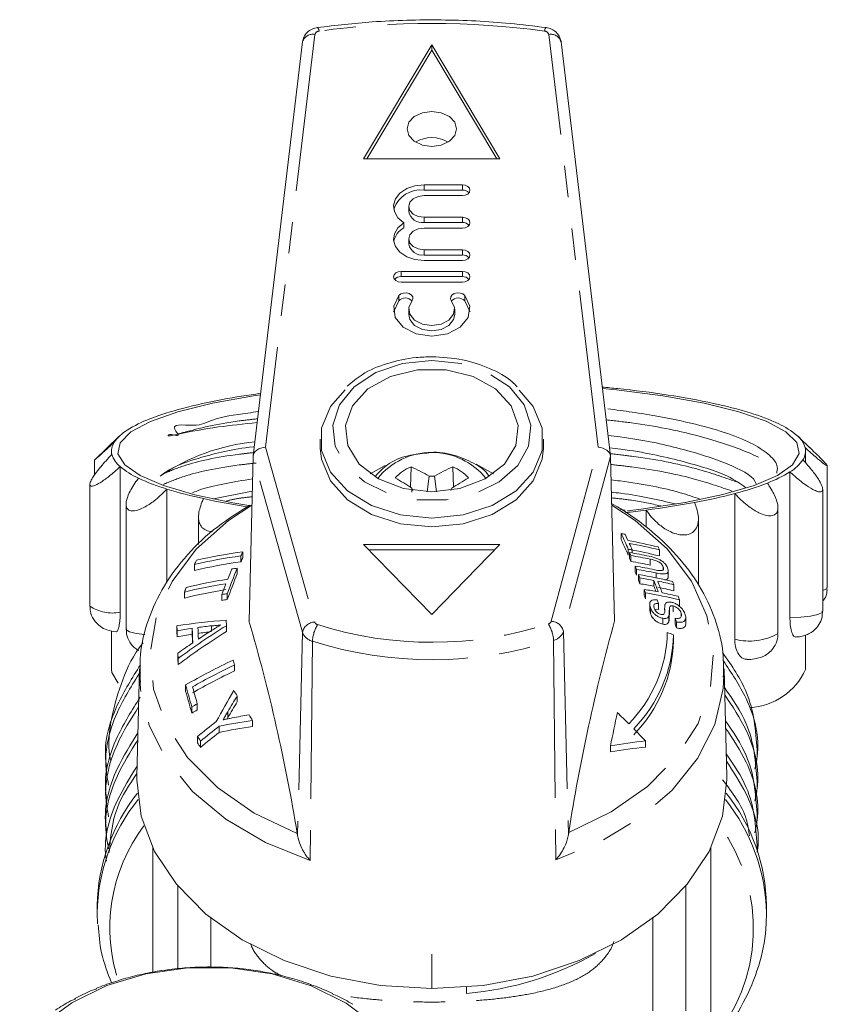
# Model space of a CAD drawing. Units: millimetres. Extents: x -321 to 961, y -243 to 391.
# Drawn here: x 369 to 402, y 250 to 289 of the extents above; entities that cross this region are included whole.
import ezdxf

# ---------------------------------------------------------------- set-up
doc = ezdxf.new("R2010")
doc.units = ezdxf.units.MM
doc.linetypes.add('PHANTOM', pattern=[12.7, 6.35, -1.27, 1.27, -1.27, 1.27, -1.27])

msp = doc.modelspace()

# ---------------------------------------------------------------- linework, layer by layer
at = {"color": 8, "linetype": 'PHANTOM', "lineweight": 0}
for p, q in [((381.268, 288.724), (379.277, 272.074)), ((392.688, 272.071), (390.697, 288.724)), ((385.67, 282.447), (385.67, 282.659)), ((387.214, 282.447), (387.214, 282.659)), ((385.67, 281.137), (385.67, 281.349)), ((387.214, 281.137), (387.214, 281.349)), ((385.67, 279.827), (385.67, 280.039)), ((387.214, 279.827), (387.214, 280.039)), ((384.744, 278.954), (384.744, 279.166)), ((387.214, 278.954), (387.214, 279.166)), ((384.649, 277.98), (384.649, 278.192)), ((387.309, 277.98), (387.309, 278.192)), ((379.277, 272.074), (381.255, 265.026)), ((390.801, 265.057), (392.688, 272.071)), ((380.765, 264.609), (378.773, 271.706)), ((393.192, 271.706), (391.292, 264.643)), ((393.593, 269.557), (393.786, 269.534)), ((394.793, 267.561), (394.793, 267.318)), ((395.03, 267.003), (395.03, 266.808)), ((380.765, 264.609), (380.567, 256.41)), ((391.292, 264.643), (391.49, 256.444)), ((381.167, 264.25), (381.078, 255.404)), ((390.895, 264.281), (390.986, 255.436)), ((377.749, 261.401), (377.749, 261.161)), ((375.732, 254.379), (375.732, 251.05)), ((396.232, 249.344), (396.232, 254.379)), ((385.982, 251.631), (385.982, 250.239))]:
    msp.add_line(p, q, dxfattribs=at)
at = {"color": 7, "linetype": 'Continuous', "lineweight": 15}
for p, q in [((380.771, 288.43), (378.775, 271.73)), ((383.232, 283.71), (385.982, 288.306)), ((385.982, 288.306), (388.732, 283.71)), ((385.982, 288.094), (385.982, 288.306)), ((393.19, 271.729), (391.194, 288.43)), ((383.359, 283.71), (385.982, 288.094)), ((385.982, 288.094), (388.605, 283.71)), ((383.232, 283.71), (388.732, 283.71)), ((385.67, 282.659), (387.214, 282.659)), ((385.67, 282.447), (387.214, 282.447)), ((385.67, 282.222), (387.214, 282.222)), ((385.053, 281.786), (385.053, 281.573)), ((385.67, 281.349), (387.214, 281.349)), ((384.854, 280.919), (384.854, 281.131)), ((385.67, 281.137), (387.214, 281.137)), ((385.67, 280.912), (387.214, 280.912)), ((385.053, 280.476), (385.053, 280.264)), ((385.67, 280.039), (387.214, 280.039)), ((385.67, 279.827), (387.214, 279.827)), ((385.67, 279.603), (387.214, 279.603)), ((384.744, 279.166), (387.214, 279.166)), ((384.744, 278.954), (387.214, 278.954)), ((384.744, 278.73), (387.214, 278.73)), ((385.053, 277.638), (385.053, 277.426)), ((386.905, 277.426), (386.905, 277.638)), ((373.363, 272.507), (372.385, 271.57)), ((401.236, 272.05), (400.759, 272.507)), ((381.482, 272.396), (381.482, 272.042)), ((390.482, 272.042), (390.482, 272.396)), ((373.061, 271.922), (373.061, 271.77)), ((378.773, 271.706), (378.608, 265.069)), ((393.192, 271.706), (393.357, 265.069)), ((401.061, 271.441), (401.061, 271.922)), ((372.373, 271.564), (372.373, 270.948)), ((373.412, 265.416), (373.412, 271.292)), ((383.5, 271.005), (384.094, 271.344)), ((385.116, 270.459), (385.143, 271.283)), ((386.852, 270.459), (386.825, 271.282)), ((387.772, 271.387), (388.465, 271.005)), ((401.935, 266.423), (401.935, 271.332)), ((385.79, 270.278), (385.872, 270.906)), ((386.176, 270.278), (386.094, 270.906)), ((400.43, 265.205), (400.43, 271.081)), ((372.188, 270.578), (372.188, 265.669)), ((375.3, 266.621), (375.3, 270.386)), ((377.182, 269.989), (378.738, 270.307)), ((385.22, 270.334), (385.181, 270.419)), ((386.746, 270.334), (386.784, 270.417)), ((398.202, 264.331), (398.202, 270.207)), ((401.75, 265.458), (401.75, 270.387)), ((373.647, 269.783), (373.647, 264.749)), ((399.945, 264.563), (399.945, 269.644)), ((376.573, 269.266), (376.573, 268.151)), ((394.631, 268.855), (394.631, 269.539)), ((396.736, 266.526), (396.736, 269.196)), ((393.622, 268.59), (393.622, 268.349)), ((385.982, 265.325), (383.232, 268.153)), ((383.232, 268.153), (388.732, 268.153)), ((385.982, 265.325), (388.732, 268.153)), ((378.285, 267.692), (378.285, 267.457)), ((378.362, 267.861), (378.362, 267.625)), ((383.439, 267.941), (388.526, 267.941)), ((393.905, 267.959), (393.905, 267.721)), ((393.961, 267.829), (393.961, 267.591)), ((394.012, 267.708), (394.012, 267.471)), ((394.064, 267.931), (394.064, 267.811)), ((395.162, 267.938), (395.162, 267.689)), ((376.406, 267.346), (376.406, 267.096)), ((394.189, 267.279), (394.189, 267.042)), ((378.129, 267.197), (378.129, 266.963)), ((394.24, 267.151), (394.24, 266.915)), ((394.324, 266.939), (394.324, 266.702)), ((395.318, 267.246), (395.318, 267.136)), ((395.519, 266.845), (395.519, 267.093)), ((394.375, 266.807), (394.375, 266.571)), ((394.938, 266.705), (394.938, 266.465)), ((395.747, 266.528), (395.747, 266.282)), ((376.004, 266.235), (376.004, 265.988)), ((377.515, 266.133), (377.515, 265.899)), ((377.733, 266.166), (377.733, 265.932)), ((394.552, 266.339), (394.552, 266.103)), ((394.603, 266.201), (394.603, 265.965)), ((394.771, 265.743), (394.771, 265.507)), ((395.12, 265.772), (395.12, 265.533)), ((395.716, 265.675), (395.716, 265.432)), ((395.975, 265.922), (395.975, 265.676)), ((394.799, 265.371), (394.775, 265.507)), ((394.799, 265.607), (394.799, 265.371)), ((395.375, 265.577), (395.375, 265.514)), ((395.543, 265.276), (395.543, 265.034)), ((395.569, 265.606), (395.569, 265.364)), ((396.038, 265.387), (396.038, 265.241)), ((377.096, 264.872), (377.096, 264.679)), ((377.695, 264.876), (377.686, 265.095)), ((377.695, 264.876), (377.695, 264.643)), ((395.3, 265.177), (395.3, 264.937)), ((395.802, 265.177), (395.802, 264.934)), ((395.853, 265.028), (395.853, 264.784)), ((396.226, 264.953), (396.226, 265.199)), ((373.061, 264.668), (373.061, 263.108)), ((375.704, 264.67), (375.695, 264.866)), ((375.695, 264.866), (375.695, 264.619)), ((375.704, 264.423), (375.695, 264.619)), ((375.704, 264.67), (375.704, 264.423)), ((376.316, 264.772), (376.316, 264.53)), ((395.732, 264.509), (395.732, 264.266)), ((401.061, 263.108), (401.061, 264.497)), ((375.751, 263.555), (375.742, 263.77)), ((375.742, 263.77), (375.742, 263.524)), ((375.751, 263.308), (375.742, 263.524)), ((375.751, 263.555), (375.751, 263.308)), ((378.029, 263.292), (378.029, 263.059)), ((374.191, 263.133), (374.084, 258.801)), ((397.881, 258.801), (397.774, 263.133)), ((376.048, 262.486), (376.048, 262.24)), ((376.522, 261.724), (376.522, 261.478)), ((378.133, 262.045), (378.133, 261.809)), ((376.3, 261.598), (376.3, 261.35)), ((377.749, 261.161), (377.721, 261.112)), ((378.75, 261.051), (378.75, 260.814)), ((377.404, 260.82), (377.404, 260.576)), ((376.532, 260.409), (376.532, 260.158)), ((376.649, 260.222), (376.649, 259.97)), ((394.603, 260.229), (394.603, 259.982)), ((393.19, 260.029), (393.19, 259.787)), ((399.107, 259.587), (399.107, 259.871)), ((372.857, 259.229), (372.857, 258.946)), ((399.107, 258.304), (399.107, 258.588)), ((372.857, 257.946), (372.857, 257.663)), ((399.107, 257.022), (399.107, 257.305)), ((372.857, 256.664), (372.857, 256.38)), ((391.505, 256.536), (391.49, 256.444)), ((380.567, 256.41), (380.552, 256.501)), ((374.732, 250.91), (374.732, 255.911)), ((397.232, 255.911), (397.232, 248.637)), ((399.107, 255.821), (399.107, 256.022)), ((372.482, 253.587), (372.482, 253.288)), ((399.482, 253.288), (399.482, 253.587)), ((372.482, 253.288), (372.497, 252.85)), ((377.063, 251.112), (377.063, 253.084)), ((394.902, 249.344), (394.902, 253.084)), ((375.243, 250.989), (375.091, 250.97)), ((375.316, 251.002), (375.243, 250.989)), ((376.237, 251.09), (376.106, 251.082)), ((376.335, 251.095), (376.237, 251.09)), ((377.242, 251.109), (377.133, 251.111)), ((377.363, 251.106), (377.242, 251.109)), ((378.243, 251.048), (378.157, 251.057)), ((378.385, 251.034), (378.243, 251.048)), ((374.271, 250.809), (374.1, 250.777)), ((374.319, 250.827), (374.271, 250.809)), ((374.732, 250.945), (374.732, 250.945)), ((379.227, 250.906), (379.167, 250.922)), ((379.389, 250.88), (379.227, 250.906)), ((380.183, 250.686), (380.148, 250.705)), ((380.362, 250.646), (380.183, 250.686)), ((372.445, 250.221), (372.244, 250.158)), ((372.441, 250.242), (372.445, 250.221)), ((372.441, 250.22), (372.441, 250.242)), ((373.334, 250.552), (373.147, 250.505)), ((373.356, 250.572), (373.334, 250.552)), ((381.096, 250.39), (381.088, 250.411)), ((381.291, 250.335), (381.096, 250.39)), ((387.382, 250.047), (387.382, 250.298)), ((371.615, 249.82), (371.402, 249.741)), ((371.585, 249.84), (371.615, 249.82)), ((371.585, 249.809), (371.585, 249.84)), ((381.956, 250.023), (381.974, 250.043)), ((382.164, 249.952), (381.956, 250.023)), ((381.974, 250.043), (381.974, 250.017))]:
    msp.add_line(p, q, dxfattribs=at)
at = {"color": 8, "linetype": 'PHANTOM', "lineweight": 0, "flags": 128}
for points in [[(381.372, 289), (381.373, 289.001), (381.387, 288.991), (381.404, 288.964), (381.421, 288.919), (381.439, 288.859)], [(390.593, 289), (390.592, 289.001), (390.577, 288.991), (390.561, 288.964), (390.544, 288.919), (390.526, 288.859)], [(385.982, 275.578), (384.803, 275.452), (383.729, 275.086), (382.855, 274.513), (382.259, 273.783), (381.994, 272.961), (382.083, 272.12), (382.518, 271.335), (383.262, 270.676), (384.247, 270.201), (385.386, 269.953), (386.579, 269.953), (387.718, 270.201), (388.703, 270.676), (389.447, 271.335), (389.882, 272.12), (389.971, 272.961), (389.706, 273.783), (389.11, 274.513), (388.236, 275.086), (387.161, 275.452), (385.982, 275.578)], [(380.552, 256.501), (378.821, 257.32), (377.331, 258.35), (376.132, 259.554), (375.264, 260.893), (374.756, 262.322), (374.626, 263.792), (374.878, 265.255), (375.503, 266.66), (376.48, 267.961), (377.777, 269.114), (378.724, 269.737)], [(393.241, 269.737), (394.181, 269.118), (395.474, 267.972), (396.451, 266.679), (397.079, 265.281), (397.337, 263.826), (397.217, 262.362), (396.723, 260.938), (395.871, 259.601), (394.689, 258.396), (393.218, 257.363), (391.505, 256.536)], [(401.75, 266.291), (401.905, 266.369), (401.935, 266.423)], [(400.43, 265.205), (400.866, 265.216), (401.257, 265.257), (401.555, 265.322), (401.722, 265.404), (401.75, 265.458)], [(373.647, 264.749), (373.658, 264.716), (373.791, 264.631), (374.061, 264.561), (374.411, 264.516)], [(381.078, 255.404), (379.27, 256.131), (377.672, 257.071), (376.331, 258.195), (375.291, 259.468), (374.583, 260.851), (374.23, 262.3), (374.191, 263.133)], [(397.774, 263.133), (397.74, 262.338), (397.398, 260.895), (396.704, 259.515), (395.68, 258.243), (394.358, 257.117), (392.777, 256.171), (390.986, 255.436)]]:
    msp.add_lwpolyline(points, dxfattribs=at)
at = {"color": 7, "linetype": 'Continuous', "lineweight": 15, "flags": 128}
for points in [[(385.982, 284.205), (386.365, 284.258), (386.69, 284.412), (386.906, 284.641), (386.982, 284.912), (386.906, 285.182), (386.69, 285.412), (386.365, 285.565), (385.982, 285.619), (385.6, 285.565), (385.275, 285.412), (385.059, 285.182), (384.982, 284.912), (385.059, 284.641), (385.275, 284.412), (385.6, 284.258), (385.982, 284.205)], [(384.854, 281.131), (384.615, 281.332), (384.472, 281.575), (384.438, 281.837), (384.515, 282.094), (384.698, 282.323), (384.968, 282.504), (385.303, 282.619), (385.67, 282.659)], [(387.214, 282.659), (387.332, 282.642), (387.432, 282.595), (387.499, 282.524), (387.522, 282.44), (387.499, 282.357), (387.432, 282.286), (387.332, 282.239), (387.214, 282.222)], [(385.67, 282.222), (385.434, 282.189), (385.234, 282.094), (385.1, 281.953), (385.053, 281.786), (385.1, 281.618), (385.234, 281.477), (385.434, 281.382), (385.67, 281.349)], [(387.214, 281.349), (387.332, 281.332), (387.432, 281.285), (387.499, 281.214), (387.522, 281.131), (387.499, 281.047), (387.432, 280.976), (387.332, 280.929), (387.214, 280.912)], [(385.67, 279.603), (385.303, 279.642), (384.968, 279.758), (384.698, 279.938), (384.515, 280.167), (384.438, 280.424), (384.472, 280.686), (384.615, 280.929), (384.854, 281.131)], [(385.67, 280.912), (385.434, 280.879), (385.234, 280.785), (385.1, 280.643), (385.053, 280.476), (385.1, 280.309), (385.234, 280.167), (385.434, 280.073), (385.67, 280.039)], [(387.214, 280.039), (387.332, 280.023), (387.432, 279.975), (387.499, 279.905), (387.522, 279.821), (387.499, 279.737), (387.432, 279.667), (387.332, 279.619), (387.214, 279.603)], [(384.744, 278.73), (384.626, 278.746), (384.526, 278.794), (384.459, 278.864), (384.435, 278.948), (384.459, 279.031), (384.526, 279.102), (384.626, 279.15), (384.744, 279.166)], [(387.214, 279.166), (387.332, 279.15), (387.432, 279.102), (387.499, 279.031), (387.522, 278.948), (387.499, 278.864), (387.432, 278.794), (387.332, 278.746), (387.214, 278.73)], [(384.443, 277.532), (384.445, 277.548), (384.649, 277.98)], [(387.309, 278.192), (387.513, 277.76), (387.45, 277.307), (387.13, 276.911), (386.609, 276.642), (385.979, 276.547), (385.349, 276.642), (384.828, 276.911), (384.508, 277.307), (384.445, 277.76), (384.649, 278.192)], [(384.649, 278.192), (384.73, 278.256), (384.838, 278.293), (384.958, 278.298), (385.072, 278.27), (385.162, 278.213), (385.214, 278.136), (385.221, 278.051), (385.181, 277.971)], [(386.777, 277.971), (386.737, 278.051), (386.744, 278.136), (386.796, 278.213), (386.886, 278.27), (387, 278.298), (387.12, 278.293), (387.228, 278.256), (387.309, 278.192)], [(387.309, 277.98), (387.513, 277.548), (387.515, 277.532)], [(385.181, 277.971), (385.059, 277.711), (385.097, 277.439), (385.288, 277.202), (385.601, 277.04), (385.979, 276.983), (386.357, 277.04), (386.669, 277.202), (386.861, 277.439), (386.899, 277.711), (386.777, 277.971)], [(385.053, 277.426), (385.097, 277.227), (385.288, 276.99), (385.601, 276.828), (385.979, 276.771), (386.357, 276.828), (386.669, 276.99), (386.861, 277.227), (386.905, 277.426)], [(385.982, 270.274), (384.846, 270.409), (383.833, 270.796), (383.052, 271.396), (382.59, 272.142), (382.494, 272.954), (382.777, 273.744), (383.407, 274.426), (384.317, 274.926), (385.406, 275.19), (386.558, 275.19), (387.648, 274.926), (388.557, 274.426), (389.188, 273.744), (389.47, 272.954), (389.375, 272.142), (388.913, 271.396), (388.132, 270.796), (387.119, 270.409), (385.982, 270.274)], [(393.871, 269.505), (394.43, 269.573), (396.196, 269.843), (397.727, 270.166), (398.981, 270.535), (399.926, 270.94), (400.538, 271.37), (400.801, 271.815), (400.708, 272.262), (400.262, 272.701), (399.474, 273.119), (398.364, 273.506), (396.962, 273.853), (395.303, 274.149), (393.431, 274.388), (392.866, 274.444)], [(379.068, 274.186), (378.783, 274.143), (377.129, 273.846), (375.732, 273.499), (374.629, 273.111), (373.848, 272.692), (373.409, 272.253), (373.323, 271.805), (373.594, 271.361), (374.213, 270.931), (375.165, 270.527), (376.425, 270.159), (377.961, 269.837), (378.602, 269.729)], [(389.512, 274.37), (390.076, 273.718), (390.437, 272.849), (390.437, 271.943), (390.076, 271.074), (389.383, 270.312), (388.415, 269.719), (387.25, 269.343), (385.982, 269.214), (384.715, 269.343), (383.55, 269.719), (382.582, 270.312), (381.889, 271.074), (381.528, 271.943), (381.528, 272.849), (381.889, 273.718), (382.482, 274.395)], [(381.482, 272.042), (381.528, 271.589), (381.889, 270.72), (382.582, 269.959), (383.55, 269.365), (384.715, 268.989), (385.982, 268.86)], [(385.982, 268.86), (387.25, 268.989), (388.415, 269.365), (389.383, 269.959), (390.076, 270.72), (390.437, 271.589), (390.482, 272.042)], [(373.061, 263.108), (373.074, 262.99), (373.327, 262.559)], [(385.982, 250.239), (383.916, 250.367), (381.912, 250.747), (380.032, 251.367), (378.333, 252.208), (376.866, 253.245), (375.677, 254.447), (374.8, 255.776), (374.263, 257.193), (374.082, 258.654), (374.084, 258.801)], [(397.881, 258.801), (397.882, 258.654), (397.702, 257.193), (397.165, 255.776), (396.288, 254.447), (395.098, 253.245), (393.632, 252.208), (391.932, 251.367), (390.052, 250.747), (388.049, 250.367), (385.982, 250.239)], [(369.358, 247.758), (370.27, 248.789), (371.458, 249.669), (372.871, 250.362), (374.453, 250.84), (376.138, 251.082), (377.858, 251.08), (379.542, 250.833), (381.121, 250.351), (382.531, 249.655), (383.714, 248.772), (384.621, 247.739), (385.215, 246.597), (385.472, 245.395), (385.382, 244.18), (384.948, 243.004), (384.188, 241.913), (383.132, 240.953), (381.825, 240.162), (380.32, 239.574), (378.678, 239.212), (376.967, 239.091), (375.453, 239.189)]]:
    msp.add_lwpolyline(points, dxfattribs=at)
at = {"color": 8, "linetype": 'PHANTOM', "lineweight": 0}
for centre, radius, start, end in [((385.982, 255.099), 34.064, 82.3352, 97.6648), ((381.181, 288.305), 0.428, 78.2833, 163.0176), ((381.444, 288.676), 0.182, 91.3964, 164.874), ((390.521, 288.676), 0.182, 15.126, 88.6036), ((390.784, 288.305), 0.428, 16.9824, 101.7167), ((385.982, 269.072), 2.793, 38.6075, 141.3925), ((373.107, 267.028), 1.64, 235.9393, 280.7107), ((381.278, 264.502), 0.524, 92.4324, 168.215), ((382.602, 264.17), 1.437, 148.6267, 176.8382), ((381.417, 265.086), 0.172, 200.3892, 255.9834), ((385.981, 279.452), 15.246, 252.4145, 287.9608), ((390.64, 265.114), 0.171, 284.4012, 340.2376), ((389.488, 264.202), 1.409, 3.2407, 32.0177), ((390.783, 264.536), 0.52, 11.8325, 87.9841), ((381.307, 264.811), 0.579, 200.3892, 255.9834), ((390.752, 264.837), 0.574, 284.4012, 340.2376), ((398.786, 266.604), 2.347, 255.5964, 299.5965), ((385.981, 279.439), 15.934, 252.4145, 287.9608), ((379.956, 253.176), 7.475, 141.151, 179.1403), ((391.876, 253.128), 7.608, 1.2048, 38.5039), ((379.848, 252.688), 6.855, 143.0329, 199.1594), ((391.968, 252.664), 6.988, 318.8815, 36.3912)]:
    msp.add_arc(centre, radius, start, end, dxfattribs=at)
at = {"color": 7, "linetype": 'Continuous', "lineweight": 15}
for centre, radius, start, end in [((385.982, 283.25), 1.31, 59.6822, 120.3178), ((385.544, 281.285), 1.168, 83.8183, 160.262), ((387.231, 282.107), 0.34, 41.9613, 92.8719), ((385.593, 281.683), 0.551, 191.4218, 278.0495), ((385.243, 280.202), 0.816, 118.5063, 168.1125), ((387.231, 280.797), 0.34, 41.9613, 92.8719), ((385.593, 280.373), 0.551, 191.4218, 278.0495), ((387.231, 279.488), 0.34, 41.9613, 92.8719), ((384.727, 278.615), 0.34, 87.1281, 138.0387), ((387.231, 278.615), 0.34, 41.9613, 92.8719), ((384.915, 277.728), 0.366, 42.4539, 136.5205), ((387.043, 277.728), 0.366, 43.4795, 137.5461), ((388.156, 223.383), 51.333, 84.0509, 84.7434), ((389.083, 231.84), 42.826, 81.3597, 84.1117), ((383.748, 240.699), 33.873, 97.9281, 100.5589), ((391.116, 245.055), 29.455, 77.7912, 81.4088), ((378.953, 261.934), 12.09, 104.5257, 111.081), ((381.625, 251.875), 22.497, 100.4588, 104.6875), ((393.668, 256.728), 17.507, 72.8752, 77.8745), ((376.433, 268.378), 5.171, 110.7118, 122.0024), ((396.333, 265.253), 8.575, 64.8733, 73.1191), ((398.626, 270.063), 3.247, 50.0555, 65.471), ((374.555, 271.317), 1.684, 120.8098, 145.3303), ((400.09, 271.772), 0.997, 16.6231, 51.4916), ((373.694, 271.922), 0.631, 146.026, 192.3537), ((379.638, 264.109), 8.22, 95.5564, 124.149), ((400.429, 271.922), 0.631, 326.026, 12.3537), ((374.033, 272.073), 0.997, 196.6231, 231.4916), ((375.496, 273.782), 3.247, 230.0555, 245.471), ((385.694, 269.829), 1.555, 110.76, 139.6482), ((382.603, 265.469), 6.345, 58.9824, 66.403), ((389.357, 265.454), 6.354, 113.4789, 120.8967), ((386.273, 269.832), 1.552, 40.21, 69.1406), ((399.568, 272.527), 1.684, 300.8098, 325.3303), ((377.774, 259.231), 13.418, 56.4918, 59.8712), ((385.976, 261.906), 9.001, 89.2486, 90.661), ((394.162, 259.22), 13.409, 119.9984, 123.3834), ((397.69, 275.467), 5.171, 290.7118, 302.0024), ((377.79, 278.592), 8.575, 244.8733, 253.1191), ((395.17, 281.91), 12.09, 284.5257, 291.081), ((380.455, 287.117), 17.507, 252.8752, 257.8745), ((399.404, 270.318), 14.224, 179.5935, 180.2255), ((392.498, 291.969), 22.497, 280.4588, 284.6875), ((383.006, 298.789), 29.455, 257.7912, 261.4088), ((390.135, 304.571), 35.319, 277.3128, 280.5176), ((388.824, 314.281), 45.117, 276.3075, 277.3951), ((372.298, 258.627), 23.537, 23.3574, 25.0416), ((390.237, 249.009), 19.871, 79.7299, 80.1936), ((374, 259.299), 21.841, 24.365, 25.0938), ((372.938, 258.639), 22.849, 23.4182, 25.1474), ((390.519, 249.448), 19.162, 76.1348, 79.847), ((371.137, 258.011), 24.981, 23.3979, 24.0604), ((390.574, 249.288), 19.206, 76.1809, 79.884), ((375.099, 258.909), 22.001, 24.2302, 24.5527), ((380.802, 248.763), 19.095, 97.5756, 103.3099), ((380.884, 248.969), 19.059, 97.603, 103.3488), ((403.617, 256.155), 27.836, 155.1314, 155.5134), ((390.549, 248.126), 20.115, 79.9356, 80.3934), ((390.529, 249.521), 18.749, 75.6954, 79.495), ((390.674, 248.327), 19.777, 78.1036, 80.4321), ((368.287, 256.885), 27.91, 22.8161, 23.0854), ((390.727, 248.169), 19.813, 78.1595, 80.4567), ((399.859, 256.599), 25.798, 154.9717, 155.3815), ((380.856, 248.989), 18.646, 97.9256, 103.8063), ((403.016, 256.172), 27.184, 155.0826, 155.473), ((368.944, 256.9), 27.206, 22.8647, 23.1403), ((390.679, 248.4), 19.36, 77.7311, 80.0852), ((363.887, 255.075), 32.667, 21.6952, 21.9365), ((390.913, 247.654), 19.896, 78.2363, 80.5233), ((413.284, 253.094), 37.878, 158.1415, 159.8121), ((412.626, 253.11), 37.175, 158.1209, 159.8227), ((410.506, 254.066), 35.128, 158.1073, 158.8289), ((381.072, 246.74), 20.667, 98.1884, 98.7999), ((364.555, 255.09), 31.953, 21.719, 21.9654), ((390.967, 247.514), 19.908, 78.2252, 80.5375), ((361.144, 253.994), 35.615, 21.0844, 21.3119), ((391.118, 247.625), 19.578, 76.4747, 80.5741), ((380.648, 247.217), 19.577, 98.7299, 103.7219), ((380.72, 247.408), 19.572, 98.7338, 103.7272), ((415.323, 252.214), 40.289, 159.1309, 159.789), ((361.816, 254.01), 34.898, 21.0958, 21.3279), ((391.082, 247.004), 20.075, 78.925, 80.5582), ((391.032, 247.233), 19.624, 78.5196, 80.1924), ((359.913, 253.198), 37.539, 20.3255, 21.0881), ((361.586, 253.592), 35.751, 20.7473, 21.1054), ((391.261, 247.895), 19.166, 76.4624, 78.4563), ((360.246, 253.232), 37.352, 20.3247, 21.0911), ((364.038, 254.286), 33.991, 21.1109, 21.3489), ((409.389, 253.5), 35.731, 158.8015, 159.1206), ((380.696, 247.447), 19.125, 99.0814, 104.1988), ((380.673, 245.681), 20.695, 98.1674, 98.778), ((356.304, 252.165), 40.789, 20.1264, 20.3342), ((391.26, 246.526), 20.085, 78.9341, 80.5664), ((356.977, 252.181), 40.071, 20.1198, 20.3313), ((391.398, 246.87), 19.594, 76.4912, 80.587), ((391.218, 248.125), 18.713, 75.9935, 78.0392), ((391.439, 247.417), 19.176, 76.4729, 78.4656), ((380.728, 245.907), 20.248, 98.5073, 99.132), ((354.225, 251.205), 43.412, 19.6057, 19.8058), ((359.2, 252.457), 39.163, 20.1111, 20.3275), ((378.796, 246.659), 18.469, 93.4439, 99.6632), ((393.983, 238.808), 30.738, 121.9986, 126.3811), ((379.131, 245.893), 19.088, 96.1189, 97.7841), ((309.097, 244.792), 72.408, 9.30573, 16.26241), ((465.792, 244.879), 75.196, 164.42569, 171.08183), ((350.24, 249.547), 48.169, 18.7468, 18.9351), ((350.926, 249.564), 47.436, 18.7151, 18.9067), ((378.986, 246.893), 18.077, 98.4945, 100.4613), ((379.05, 247.109), 17.634, 98.9177, 100.9367), ((393.826, 239.063), 30.241, 122.2354, 126.7049), ((85.188, 252.122), 291.403, 2.37253, 2.48795), ((99.281, 252.48), 277.297, 2.41791, 2.49057), ((83.346, 252.127), 293.474, 2.38416, 2.47595), ((379.202, 246.109), 18.646, 96.4831, 98.1893), ((393.353, 238.996), 30.396, 122.3761, 123.5249), ((390.053, 264.726), 5.431, 315.5153, 358.705), ((390.156, 264.636), 5.577, 315.4033, 358.6954), ((387.064, 242.122), 24.006, 68.8339, 69.4723), ((393.208, 239.216), 30.132, 124.039, 125.4244), ((390.156, 264.393), 5.577, 315.4033, 358.6954), ((389.826, 238.441), 27.712, 115.3266, 119.8119), ((389.915, 238.188), 27.775, 115.3376, 119.287), ((328.285, 248.916), 51.779, 16.1193, 16.3474), ((389.819, 238.461), 27.278, 115.6102, 119.6432), ((398.647, 264.223), 2.659, 273.6065, 335.2117), ((325.511, 247.697), 52.657, 15.3072, 16.3116), ((326.363, 247.708), 51.767, 15.2803, 16.3031), ((324.396, 247.442), 54.047, 15.3229, 16.0822), ((419.431, 237.981), 48.025, 149.6361, 151.3491), ((354.542, 246.75), 28.115, 32.9565, 33.4722), ((389.77, 238.177), 27.018, 119.3644, 119.9056), ((418.049, 237.835), 46.684, 148.7626, 149.6823), ((417.695, 237.96), 46.194, 148.9174, 149.8513), ((389.661, 238.466), 26.5, 119.725, 120.2788), ((484.629, 241.961), 93.207, 167.97895, 168.82245), ((368.724, 235.653), 35.688, 45.0728, 46.11), ((396.249, 236.298), 31.146, 127.5024, 129.2737), ((381.877, 238.799), 22.471, 97.9993, 101.4824), ((382.466, 238.562), 23.044, 99.6281, 101.345), ((350.129, 243.982), 33.325, 30.8114, 31.2735), ((396.358, 236.131), 31.126, 127.5142, 129.2871), ((396.169, 236.408), 30.597, 127.8273, 129.6391), ((381.91, 239.05), 21.992, 98.2606, 101.8228), ((368.611, 235.541), 35.848, 43.527, 44.6181), ((351.948, 244.905), 29.065, 31.8017, 32.2373), ((352.395, 244.95), 28.528, 31.7693, 32.2134), ((396.647, 240.715), 19.621, 95.98, 100.1471), ((396.508, 240.917), 19.159, 95.707, 99.9722), ((380.079, 253.429), 7.599, 141.8251, 178.8102), ((392.017, 253.476), 7.466, 0.8486, 38.5161), ((386.32, 262.724), 12.721, 274.7909, 299.5385), ((376.97, 238.577), 12.534, 93.9529, 97.5822), ((376.982, 238.395), 12.717, 89.3228, 92.9172), ((376.985, 238.459), 12.653, 84.6839, 88.2904), ((377.018, 238.764), 12.346, 79.9753, 83.6412), ((376.77, 239.596), 11.495, 103.4301, 107.2749), ((376.91, 238.99), 12.117, 98.6347, 102.3468), ((377.116, 239.282), 11.819, 75.1345, 78.9087), ((377.306, 239.967), 11.108, 70.0958, 74.0296), ((376.528, 240.342), 10.711, 108.4038, 112.434), ((377.604, 240.761), 10.26, 64.7898, 68.9374), ((376.178, 241.164), 9.817, 113.6241, 117.8956), ((378.009, 241.597), 9.331, 59.143, 63.5617), ((375.724, 241.997), 8.869, 119.1635, 123.7344)]:
    msp.add_arc(centre, radius, start, end, dxfattribs=at)
for centre, major_axis, ratio, start_param, end_param in [((379.277, 271.72), (0.503, 0.039), 0.699127, 1.516678, 3.070021), ((392.688, 271.718), (0.503, -0.036), 0.699657, 0.067799, 1.621142)]:
    msp.add_ellipse(centre, major_axis=major_axis, ratio=ratio, start_param=start_param, end_param=end_param, dxfattribs=at)
for points, knots in [([(390.593, 289), (390.11, 289.059), (388.712, 289.23), (386.366, 289.34), (383.76, 289.277), (382.107, 289.086), (381.372, 289)], [0, 0, 0, 0, 0.158401, 0.458704, 0.759124, 1, 1, 1, 1]), ([(381.372, 289), (381.297, 288.984), (381.141, 288.949), (380.947, 288.811), (380.814, 288.628), (380.784, 288.491), (380.771, 288.43)], [0, 0, 0, 0, 0.2542747, 0.5302237, 0.788297, 1, 1, 1, 1]), ([(391.194, 288.43), (391.176, 288.506), (391.141, 288.652), (390.998, 288.826), (390.815, 288.951), (390.668, 288.984), (390.593, 289)], [0, 0, 0, 0, 0.2631888, 0.501227, 0.7445151, 1, 1, 1, 1]), ([(385.982, 275.724), (385.771, 275.718), (385.161, 275.699), (384.184, 275.485), (383.216, 275.088), (382.758, 274.696), (382.565, 274.532)], [0, 0, 0, 0, 0.1628595, 0.4689981, 0.777037, 1, 1, 1, 1]), ([(389.424, 274.513), (389.361, 274.58), (389.069, 274.888), (388.319, 275.275), (387.217, 275.654), (386.401, 275.7), (385.982, 275.724)], [0, 0, 0, 0, 0.08281, 0.380481, 0.682108, 1, 1, 1, 1]), ([(399.893, 271.024), (399.911, 271.109), (399.963, 271.352), (399.652, 271.748), (398.991, 272.202), (397.978, 272.627), (396.646, 273.014), (395.296, 273.295), (394.079, 273.493), (393.415, 273.58), (393.082, 273.623)], [0, 0, 0, 0, 0.082539, 0.234134, 0.383516, 0.537208, 0.686944, 0.841022, 0.920205, 1, 1, 1, 1]), ([(378.988, 273.512), (378.847, 273.492), (378.161, 273.395), (377.183, 273.262), (376.532, 272.847), (375.335, 273.075), (375.902, 272.435), (375.434, 272.639), (375.359, 272.562), (375.352, 272.553), (375.35, 272.548), (375.351, 272.545), (375.351, 272.543), (375.352, 272.542), (375.353, 272.541), (375.355, 272.54), (375.359, 272.538), (375.372, 272.534), (375.42, 272.536), (375.544, 272.557), (375.661, 272.583), (375.745, 272.602)], [0, 0, 0, 0, 0.0776383, 0.3767942, 0.5673794, 0.7618368, 0.7843348, 0.8810433, 0.8871141, 0.8901523, 0.8916771, 0.8921098, 0.8923968, 0.8926146, 0.8928332, 0.8931021, 0.893571, 0.8950834, 0.9021379, 0.9301426, 1, 1, 1, 1]), ([(375.745, 272.602), (376.257, 272.704), (377.172, 272.888), (378.395, 273.013), (378.935, 273.068)], [0, 0, 0, 0, 0.559273, 1, 1, 1, 1]), ([(399.061, 270.597), (399.048, 270.634), (398.953, 270.913), (397.977, 271.416), (396.126, 272.022), (394.372, 272.399), (393.256, 272.53), (393.092, 272.549)], [0, 0, 0, 0, 0.045305, 0.350137, 0.654969, 0.949403, 1, 1, 1, 1]), ([(373.17, 272.275), (373.033, 272.147), (372.782, 271.914), (372.516, 271.677), (372.39, 271.569), (372.355, 271.541), (372.389, 271.573), (372.397, 271.58)], [0, 0, 0, 0, 0.315873, 0.577029, 0.778978, 0.946545, 1, 1, 1, 1]), ([(375.023, 270.912), (375.203, 271.045), (375.567, 271.314), (376.816, 271.717), (377.913, 271.994), (378.81, 272.097), (378.819, 272.098)], [0, 0, 0, 0, 0.289376, 0.58398, 0.99585, 1, 1, 1, 1]), ([(393.152, 272.049), (393.304, 272.032), (394.414, 271.904), (396.109, 271.524), (397.89, 270.993), (398.433, 270.599), (398.65, 270.441)], [0, 0, 0, 0, 0.054939, 0.401787, 0.760884, 1, 1, 1, 1]), ([(401.212, 272.073), (401.319, 271.97), (401.522, 271.776), (401.755, 271.545), (401.899, 271.39), (401.949, 271.319), (401.911, 271.327), (401.786, 271.413), (401.525, 271.624), (401.245, 271.872), (401.068, 272.036), (401.046, 272.057)], [0, 0, 0, 0, 0.132331, 0.249221, 0.34621, 0.443531, 0.533741, 0.629874, 0.775211, 0.971411, 1, 1, 1, 1]), ([(373.412, 271.292), (373.259, 271.154), (372.979, 270.901), (372.615, 270.644), (372.368, 270.517), (372.224, 270.493), (372.174, 270.556), (372.211, 270.694), (372.337, 270.913), (372.598, 271.261), (372.878, 271.576), (373.055, 271.763), (373.077, 271.787)], [0, 0, 0, 0, 0.152148, 0.277941, 0.375215, 0.455927, 0.536916, 0.611987, 0.691988, 0.812935, 0.976209, 1, 1, 1, 1]), ([(385.787, 271.839), (385.53, 271.816), (384.958, 271.763), (384.206, 271.438), (383.86, 271.075), (383.705, 270.913)], [0, 0, 0, 0, 0.311248, 0.691071, 1, 1, 1, 1]), ([(388.285, 270.916), (388.281, 270.922), (388.153, 271.142), (387.667, 271.46), (386.881, 271.782), (386.196, 271.904), (385.84, 271.848), (385.787, 271.839)], [0, 0, 0, 0, 0.00957, 0.310795, 0.624377, 0.944537, 1, 1, 1, 1]), ([(400.952, 271.569), (401.09, 271.413), (401.341, 271.128), (401.605, 270.755), (401.738, 270.497), (401.763, 270.336), (401.696, 270.266), (401.551, 270.28), (401.32, 270.379), (400.96, 270.612), (400.64, 270.881), (400.454, 271.059), (400.43, 271.081)], [0, 0, 0, 0, 0.152148, 0.277941, 0.375215, 0.455927, 0.536916, 0.611987, 0.691988, 0.812935, 0.976209, 1, 1, 1, 1]), ([(375.3, 270.386), (375.149, 270.237), (374.875, 269.964), (374.454, 269.679), (374.123, 269.531), (373.877, 269.493), (373.717, 269.549), (373.642, 269.685), (373.647, 269.909), (373.778, 270.271), (373.983, 270.604), (374.13, 270.802), (374.149, 270.828)], [0, 0, 0, 0, 0.152148, 0.277941, 0.375215, 0.455927, 0.536916, 0.611987, 0.691988, 0.812935, 0.976209, 1, 1, 1, 1]), ([(378.75, 270.801), (377.969, 270.672), (376.973, 270.508), (376.438, 270.284), (376.323, 270.236)], [0, 0, 0, 0, 0.785041, 1, 1, 1, 1]), ([(396.795, 269.981), (396.542, 270.069), (395.705, 270.357), (394.415, 270.618), (393.337, 270.742), (393.216, 270.756)], [0, 0, 0, 0, 0.277866, 0.918365, 1, 1, 1, 1]), ([(399.518, 270.629), (399.624, 270.465), (399.816, 270.163), (399.948, 269.777), (399.95, 269.513), (399.853, 269.356), (399.678, 269.294), (399.443, 269.321), (399.134, 269.439), (398.718, 269.701), (398.396, 269.993), (398.224, 270.183), (398.202, 270.207)], [0, 0, 0, 0, 0.152148, 0.277941, 0.375215, 0.455927, 0.536916, 0.611987, 0.691988, 0.812935, 0.976209, 1, 1, 1, 1]), ([(393.228, 270.263), (393.354, 270.249), (394.354, 270.135), (395.129, 269.948), (395.807, 269.786)], [0, 0, 0, 0, 0.126448, 1, 1, 1, 1]), ([(378.661, 269.744), (378.209, 269.463), (377.261, 268.875), (376.095, 267.766), (375.144, 266.502), (374.509, 265.132), (374.18, 263.815), (374.214, 262.967), (374.228, 262.601)], [0, 0, 0, 0, 0.162732, 0.341061, 0.5186, 0.694436, 0.867907, 1, 1, 1, 1]), ([(377.151, 268.688), (377.143, 268.687), (377.037, 268.667), (376.871, 268.715), (376.691, 268.835), (376.575, 269.057), (376.559, 269.422), (376.666, 269.766), (376.765, 269.974), (376.777, 270)], [0, 0, 0, 0, 0.0118, 0.158899, 0.295251, 0.440557, 0.660233, 0.956788, 1, 1, 1, 1]), ([(397.739, 262.799), (397.747, 263.125), (397.767, 263.924), (397.437, 265.176), (396.812, 266.506), (395.897, 267.742), (394.709, 268.841), (393.784, 269.51), (393.251, 269.785), (393.24, 269.791)], [0, 0, 0, 0, 0.119424, 0.292434, 0.465703, 0.640559, 0.817461, 0.996058, 1, 1, 1, 1]), ([(396.582, 269.845), (396.642, 269.675), (396.753, 269.362), (396.736, 268.972), (396.608, 268.713), (396.401, 268.566), (396.138, 268.52), (395.841, 268.566), (395.492, 268.708), (395.071, 268.999), (394.786, 269.313), (394.648, 269.514), (394.631, 269.539)], [0, 0, 0, 0, 0.152148, 0.277941, 0.375215, 0.455927, 0.536916, 0.611987, 0.691988, 0.812935, 0.976209, 1, 1, 1, 1]), ([(395.49, 267.213), (395.466, 267.261), (395.428, 267.339), (395.313, 267.45), (395.193, 267.533), (394.998, 267.623), (394.853, 267.656), (394.751, 267.679)], [0, 0, 0, 0, 0.221091, 0.362641, 0.503886, 0.647983, 1, 1, 1, 1]), ([(394.793, 267.561), (394.895, 267.539), (395.02, 267.512), (395.171, 267.43), (395.235, 267.377), (395.286, 267.313), (395.307, 267.269), (395.318, 267.246)], [0, 0, 0, 0, 0.488468, 0.597222, 0.706548, 0.842207, 1, 1, 1, 1]), ([(395.318, 267.246), (395.326, 267.219), (395.34, 267.173), (395.319, 267.125), (395.272, 267.099), (395.159, 267.093), (395.05, 267.115), (394.97, 267.132)], [0, 0, 0, 0, 0.182711, 0.321478, 0.460389, 0.60054, 1, 1, 1, 1]), ([(395.03, 267.003), (395.146, 266.98), (395.309, 266.948), (395.464, 266.977), (395.517, 267.035), (395.524, 267.117), (395.502, 267.18), (395.49, 267.213)], [0, 0, 0, 0, 0.39087, 0.546184, 0.702325, 0.843489, 1, 1, 1, 1]), ([(395.518, 266.845), (395.519, 266.843), (395.526, 266.811), (395.499, 266.766), (395.45, 266.726), (395.4, 266.724), (395.386, 266.723)], [0, 0, 0, 0, 0.01968, 0.430629, 0.842724, 1, 1, 1, 1]), ([(401.918, 266.423), (401.922, 266.373), (401.934, 266.207), (401.864, 266.005), (401.772, 265.886), (401.75, 265.857)], [0, 0, 0, 0, 0.251142, 0.821019, 1, 1, 1, 1]), ([(373.252, 264.628), (373.122, 264.646), (372.899, 264.677), (372.576, 264.848), (372.336, 265.105), (372.197, 265.406), (372.202, 265.597), (372.204, 265.669)], [0, 0, 0, 0, 0.245524, 0.421304, 0.656843, 0.871134, 1, 1, 1, 1]), ([(395.069, 265.915), (395.016, 265.919), (394.925, 265.927), (394.826, 265.889), (394.772, 265.816), (394.766, 265.716), (394.789, 265.64), (394.799, 265.607)], [0, 0, 0, 0, 0.2419242, 0.419343, 0.597686, 0.8250908, 1, 1, 1, 1]), ([(394.955, 265.586), (394.944, 265.625), (394.928, 265.684), (394.954, 265.742), (395.002, 265.771), (395.063, 265.777), (395.106, 265.773), (395.12, 265.772)], [0, 0, 0, 0, 0.337906, 0.502186, 0.666641, 0.895566, 1, 1, 1, 1]), ([(395.386, 265.714), (395.382, 265.684), (395.373, 265.624), (395.375, 265.514), (395.383, 265.411), (395.354, 265.36), (395.345, 265.343)], [0, 0, 0, 0, 0.250242, 0.49992, 0.842182, 1, 1, 1, 1]), ([(395.655, 265.82), (395.613, 265.826), (395.536, 265.838), (395.449, 265.812), (395.405, 265.766), (395.392, 265.729), (395.386, 265.714)], [0, 0, 0, 0, 0.3132207, 0.5741328, 0.8346732, 1, 1, 1, 1]), ([(395.569, 265.606), (395.575, 265.625), (395.585, 265.657), (395.628, 265.68), (395.673, 265.683), (395.704, 265.678), (395.716, 265.675)], [0, 0, 0, 0, 0.363193, 0.603893, 0.843848, 1, 1, 1, 1]), ([(396.194, 265.355), (396.165, 265.418), (396.118, 265.522), (395.983, 265.659), (395.846, 265.752), (395.733, 265.801), (395.671, 265.816), (395.655, 265.82)], [0, 0, 0, 0, 0.314233, 0.520661, 0.727661, 0.92972, 1, 1, 1, 1]), ([(395.716, 265.675), (395.747, 265.666), (395.808, 265.647), (395.896, 265.59), (395.971, 265.515), (396.016, 265.445), (396.033, 265.401), (396.038, 265.387)], [0, 0, 0, 0, 0.2173352, 0.4349611, 0.6266338, 0.8789568, 1, 1, 1, 1]), ([(373.412, 265.416), (373.409, 265.311), (373.405, 265.101), (373.368, 264.847), (373.318, 264.684), (373.275, 264.614), (373.255, 264.633), (373.251, 264.636)], [0, 0, 0, 0, 0.235492, 0.470927, 0.707968, 0.949517, 1, 1, 1, 1]), ([(394.799, 265.607), (394.824, 265.55), (394.866, 265.457), (394.978, 265.332), (395.095, 265.25), (395.207, 265.199), (395.273, 265.183), (395.3, 265.177)], [0, 0, 0, 0, 0.30908, 0.50133, 0.694846, 0.873522, 1, 1, 1, 1]), ([(395.3, 264.937), (395.248, 264.952), (395.155, 264.978), (395.021, 265.06), (394.909, 265.167), (394.836, 265.275), (394.809, 265.346), (394.799, 265.371)], [0, 0, 0, 0, 0.236064, 0.424803, 0.614065, 0.862122, 1, 1, 1, 1]), ([(395.237, 265.328), (395.21, 265.336), (395.158, 265.349), (395.083, 265.397), (395.017, 265.459), (394.978, 265.526), (394.962, 265.569), (394.955, 265.586)], [0, 0, 0, 0, 0.206467, 0.401028, 0.59017, 0.838652, 1, 1, 1, 1]), ([(395.12, 265.533), (395.075, 265.537), (395.023, 265.543), (394.991, 265.522), (394.986, 265.519)], [0, 0, 0, 0, 0.846709, 1, 1, 1, 1]), ([(395.345, 265.343), (395.332, 265.336), (395.306, 265.321), (395.263, 265.324), (395.24, 265.328), (395.237, 265.328)], [0, 0, 0, 0, 0.459812, 0.917586, 1, 1, 1, 1]), ([(395.3, 265.177), (395.339, 265.172), (395.409, 265.164), (395.488, 265.192), (395.526, 265.234), (395.539, 265.265), (395.543, 265.276)], [0, 0, 0, 0, 0.325755, 0.596933, 0.867487, 1, 1, 1, 1]), ([(395.543, 265.276), (395.55, 265.302), (395.565, 265.367), (395.56, 265.484), (395.566, 265.565), (395.569, 265.606)], [0, 0, 0, 0, 0.250083, 0.625165, 1, 1, 1, 1]), ([(395.569, 265.364), (395.566, 265.337), (395.559, 265.27), (395.567, 265.154), (395.551, 265.074), (395.543, 265.034)], [0, 0, 0, 0, 0.250115, 0.624416, 1, 1, 1, 1]), ([(396.038, 265.387), (396.047, 265.352), (396.063, 265.288), (396.037, 265.219), (395.988, 265.18), (395.908, 265.166), (395.841, 265.173), (395.802, 265.177)], [0, 0, 0, 0, 0.239118, 0.434709, 0.599183, 0.763407, 1, 1, 1, 1]), ([(395.853, 265.028), (395.915, 265.019), (396.026, 265.004), (396.147, 265.038), (396.214, 265.103), (396.236, 265.21), (396.21, 265.301), (396.194, 265.355)], [0, 0, 0, 0, 0.240377, 0.432554, 0.595609, 0.758306, 1, 1, 1, 1]), ([(401.735, 265.459), (401.736, 265.379), (401.737, 265.189), (401.615, 264.927), (401.437, 264.71), (401.238, 264.566), (401.028, 264.476), (400.841, 264.428), (400.712, 264.422), (400.66, 264.42)], [0, 0, 0, 0, 0.141243, 0.335328, 0.496818, 0.638847, 0.769641, 0.90732, 1, 1, 1, 1]), ([(377.464, 264.908), (377.431, 264.888), (377.351, 264.838), (377.221, 264.758), (377.125, 264.697), (377.077, 264.667)], [0, 0, 0, 0, 0.249985, 0.62498, 1, 1, 1, 1]), ([(377.096, 264.872), (377.155, 264.874), (377.244, 264.877), (377.368, 264.891), (377.432, 264.902), (377.464, 264.908)], [0, 0, 0, 0, 0.4968423, 0.7479102, 1, 1, 1, 1]), ([(395.543, 265.034), (395.527, 265.003), (395.499, 264.951), (395.403, 264.924), (395.335, 264.933), (395.3, 264.937)], [0, 0, 0, 0, 0.417645, 0.705527, 1, 1, 1, 1]), ([(396.222, 264.953), (396.223, 264.946), (396.232, 264.904), (396.203, 264.843), (396.128, 264.782), (396.006, 264.76), (395.903, 264.776), (395.853, 264.784)], [0, 0, 0, 0, 0.0408367, 0.2559425, 0.4714283, 0.7435112, 1, 1, 1, 1]), ([(400.659, 264.429), (400.636, 264.426), (400.583, 264.421), (400.505, 264.578), (400.448, 264.832), (400.431, 265.059), (400.43, 265.186), (400.43, 265.205)], [0, 0, 0, 0, 0.2035432, 0.4820677, 0.7231337, 0.9575839, 1, 1, 1, 1]), ([(374.162, 263.876), (374.125, 263.896), (373.979, 263.972), (373.792, 264.198), (373.655, 264.489), (373.661, 264.679), (373.663, 264.749)], [0, 0, 0, 0, 0.121714, 0.468666, 0.802582, 1, 1, 1, 1]), ([(399.929, 264.562), (399.934, 264.517), (399.948, 264.356), (399.851, 264.107), (399.683, 263.866), (399.487, 263.705), (399.281, 263.601), (399.046, 263.537), (398.852, 263.51), (398.726, 263.515), (398.705, 263.516)], [0, 0, 0, 0, 0.073409, 0.262766, 0.417319, 0.551701, 0.67349, 0.794953, 0.965146, 1, 1, 1, 1]), ([(374.342, 264.187), (374.332, 264.176), (373.946, 263.714), (373.477, 262.699), (373.03, 261.171), (372.906, 260.057), (373.019, 259.475), (373.031, 259.416)], [0, 0, 0, 0, 0.008125, 0.327773, 0.641322, 0.963955, 1, 1, 1, 1]), ([(398.705, 263.528), (398.651, 263.528), (398.524, 263.528), (398.358, 263.695), (398.24, 263.956), (398.204, 264.184), (398.202, 264.311), (398.202, 264.331)], [0, 0, 0, 0, 0.208018, 0.484977, 0.724689, 0.957822, 1, 1, 1, 1]), ([(399.105, 259.87), (399.042, 260.664), (398.933, 262.032), (398.082, 263.26), (397.725, 263.776)], [0, 0, 0, 0, 0.580075, 1, 1, 1, 1]), ([(374.229, 263.297), (373.898, 262.771), (373.096, 261.496), (372.71, 260.055), (372.859, 259.233), (372.86, 259.229)], [0, 0, 0, 0, 0.4111209, 0.9971285, 1, 1, 1, 1]), ([(399.011, 259.087), (399.048, 259.257), (399.254, 260.208), (398.881, 261.759), (398.069, 262.974), (397.733, 263.476)], [0, 0, 0, 0, 0.113459, 0.634007, 1, 1, 1, 1]), ([(374.229, 263.016), (373.891, 262.481), (373.079, 261.197), (372.709, 259.586), (372.913, 258.608), (372.947, 258.446)], [0, 0, 0, 0, 0.372692, 0.895963, 1, 1, 1, 1]), ([(399.105, 258.588), (399.045, 259.382), (398.943, 260.71), (398.122, 261.902), (397.792, 262.381)], [0, 0, 0, 0, 0.597935, 1, 1, 1, 1]), ([(374.214, 261.988), (373.889, 261.471), (373.092, 260.204), (372.71, 258.772), (372.859, 257.951), (372.86, 257.947)], [0, 0, 0, 0, 0.407134, 0.997109, 1, 1, 1, 1]), ([(399.011, 257.805), (399.048, 257.975), (399.253, 258.925), (398.896, 260.437), (398.11, 261.617), (397.8, 262.083)], [0, 0, 0, 0, 0.116514, 0.651077, 1, 1, 1, 1]), ([(374.153, 261.601), (373.844, 261.109), (373.063, 259.867), (372.709, 258.303), (372.913, 257.325), (372.947, 257.163)], [0, 0, 0, 0, 0.353103, 0.892714, 1, 1, 1, 1]), ([(377.563, 261.079), (377.594, 261.133), (377.64, 261.213), (377.702, 261.321), (377.734, 261.374), (377.749, 261.401)], [0, 0, 0, 0, 0.499971, 0.749983, 1, 1, 1, 1]), ([(377.933, 261.156), (377.902, 261.149), (377.824, 261.134), (377.701, 261.108), (377.609, 261.089), (377.563, 261.079)], [0, 0, 0, 0, 0.249985, 0.624982, 1, 1, 1, 1]), ([(399.105, 257.305), (399.046, 258.099), (398.948, 259.408), (398.142, 260.582), (397.825, 261.044)], [0, 0, 0, 0, 0.607163, 1, 1, 1, 1]), ([(374.128, 260.554), (373.834, 260.086), (373.071, 258.868), (372.71, 257.489), (372.859, 256.668), (372.86, 256.664)], [0, 0, 0, 0, 0.383081, 0.996992, 1, 1, 1, 1]), ([(399.011, 256.522), (399.048, 256.692), (399.253, 257.642), (398.903, 259.135), (398.13, 260.297), (397.833, 260.746)], [0, 0, 0, 0, 0.118101, 0.659942, 1, 1, 1, 1]), ([(374.12, 260.26), (373.824, 259.787), (373.055, 258.564), (372.709, 257.02), (372.913, 256.043), (372.947, 255.881)], [0, 0, 0, 0, 0.344132, 0.891226, 1, 1, 1, 1]), ([(399.105, 256.022), (399.047, 256.817), (398.953, 258.106), (398.162, 259.262), (397.858, 259.706)], [0, 0, 0, 0, 0.616681, 1, 1, 1, 1]), ([(399.105, 255.739), (399.106, 255.743), (399.254, 256.528), (398.9, 257.833), (398.148, 258.978), (397.866, 259.408)], [0, 0, 0, 0, 0.003049, 0.625184, 1, 1, 1, 1]), ([(374.094, 259.214), (373.814, 258.765), (373.064, 257.565), (372.71, 256.207), (372.859, 255.385), (372.86, 255.381)], [0, 0, 0, 0, 0.373394, 0.996945, 1, 1, 1, 1]), ([(374.087, 258.919), (373.785, 258.466), (373.115, 257.46), (373.024, 256.345), (372.974, 255.733)], [0, 0, 0, 0, 0.450651, 1, 1, 1, 1]), ([(398.793, 256.401), (398.762, 256.628), (398.654, 257.429), (398.107, 258.148), (397.714, 258.664)], [0, 0, 0, 0, 0.282211, 1, 1, 1, 1]), ([(380.567, 256.41), (380.6, 256.278), (380.677, 255.968), (380.884, 255.637), (381.036, 255.451), (381.076, 255.405), (381.078, 255.404)], [0, 0, 0, 0, 0.3549276, 0.8341772, 0.994493, 1, 1, 1, 1]), ([(390.986, 255.436), (390.987, 255.438), (391.116, 255.584), (391.316, 255.876), (391.454, 256.239), (391.485, 256.414), (391.49, 256.444)], [0, 0, 0, 0, 0.005517, 0.529183, 0.916551, 1, 1, 1, 1]), ([(397.232, 247.879), (397.368, 248.016), (397.911, 248.564), (398.584, 249.658), (399.21, 251.119), (399.457, 252.35), (399.477, 253.073), (399.482, 253.288)], [0, 0, 0, 0, 0.090006, 0.358954, 0.625466, 0.888944, 1, 1, 1, 1]), ([(372.527, 252.818), (372.553, 252.437), (372.609, 251.637), (372.907, 250.873), (373.063, 250.474)], [0, 0, 0, 0, 0.477033, 1, 1, 1, 1])]:
    msp.add_open_spline(points, degree=3, knots=knots, dxfattribs=at)
at = {"color": 8, "linetype": 'PHANTOM', "lineweight": 0}
for points, knots in [([(375.745, 272.602), (375.825, 272.625), (376.5, 272.823), (377.485, 273.059), (378.701, 273.193), (378.953, 273.221)], [0, 0, 0, 0, 0.096397, 0.813138, 1, 1, 1, 1]), ([(393.017, 273.177), (393.361, 273.139), (394.735, 272.989), (396.754, 272.564), (398.729, 271.921), (399.778, 271.378), (399.878, 271.072), (399.893, 271.024)], [0, 0, 0, 0, 0.092739, 0.370863, 0.658808, 0.946754, 1, 1, 1, 1]), ([(375.204, 271.024), (375.447, 271.128), (376.137, 271.422), (377.446, 271.708), (378.598, 271.837), (378.79, 271.858)], [0, 0, 0, 0, 0.311869, 0.88495, 1, 1, 1, 1]), ([(393.18, 271.814), (393.47, 271.782), (394.788, 271.636), (396.631, 271.259), (397.753, 270.862), (398.265, 270.681)], [0, 0, 0, 0, 0.13306, 0.603668, 1, 1, 1, 1]), ([(375.155, 270.573), (375.411, 270.682), (376.111, 270.982), (377.473, 271.279), (378.664, 271.412), (378.895, 271.438)], [0, 0, 0, 0, 0.3169074, 0.867603, 1, 1, 1, 1]), ([(393.2, 271.379), (393.481, 271.348), (394.788, 271.203), (396.554, 270.845), (397.626, 270.468), (398.086, 270.306)], [0, 0, 0, 0, 0.1349679, 0.6286032, 1, 1, 1, 1]), ([(377.683, 269.904), (377.848, 269.944), (378.136, 270.014), (378.554, 270.057), (378.732, 270.075)], [0, 0, 0, 0, 0.571644, 1, 1, 1, 1]), ([(393.234, 270.031), (393.51, 270.002), (394.256, 269.924), (394.838, 269.793), (395.204, 269.711)], [0, 0, 0, 0, 0.371049, 1, 1, 1, 1]), ([(379.917, 250.758), (379.804, 250.816), (379.458, 250.994), (379.05, 251.413), (378.755, 251.788), (378.677, 252.043), (378.675, 252.048)], [0, 0, 0, 0, 0.191678, 0.58702, 0.991498, 1, 1, 1, 1]), ([(393.328, 252.14), (393.327, 252.137), (393.273, 251.937), (393.034, 251.559), (392.564, 251.033), (391.849, 250.6), (390.963, 250.26), (389.974, 250.022), (388.904, 249.856), (387.817, 249.752), (386.65, 249.697), (385.508, 249.694), (384.412, 249.736), (383.334, 249.828), (382.533, 249.922), (382.131, 250.015), (382.064, 250.03)], [0, 0, 0, 0, 0.000913, 0.067448, 0.160376, 0.255743, 0.348231, 0.443155, 0.520184, 0.599458, 0.675547, 0.754726, 0.823343, 0.894087, 0.982382, 1, 1, 1, 1])]:
    msp.add_open_spline(points, degree=3, knots=knots, dxfattribs=at)

doc.saveas('drawing.dxf')
